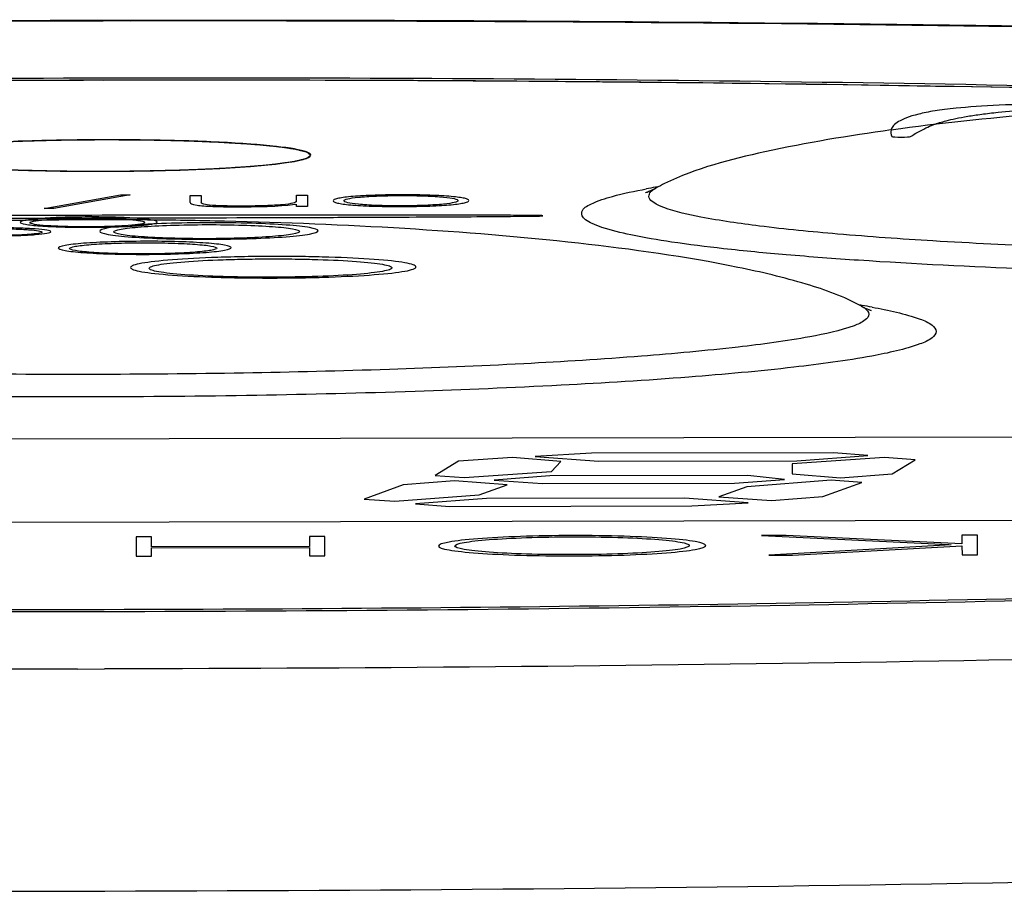
# Model space of a CAD drawing. Units: millimetres. Extents: x -321 to 1351, y 483 to 1265.
# Drawn here: x 515 to 522, y 581 to 587 of the extents above; entities that cross this region are included whole.
import ezdxf

# ---------------------------------------------------------------- set-up
doc = ezdxf.new("R2010")
doc.units = ezdxf.units.MM
doc.header["$LTSCALE"] = 61.468
doc.layers.get('0').update_dxf_attribs({"linetype": 'CONTINUOUS'})
doc.layers.add('03___PRT_ALL_CURVES', color=7, linetype='CONTINUOUS')

msp = doc.modelspace()

# ---------------------------------------------------------------- linework, layer by layer
at = {"color": 7, "linetype": 'Continuous'}
for p, q in [((515.2864, 586.8729), (515.4812, 586.8732)), ((515.4812, 586.8689), (515.2864, 586.8686)), ((519.2858, 585.6582), (519.2868, 585.6588)), ((520.7721, 584.8034), (520.7732, 584.8028)), ((515.1006, 582.1775), (515.2954, 582.1778)), ((515.2985, 580.5686), (515.0943, 580.5683))]:
    msp.add_line(p, q, dxfattribs=at)
for centre, radius, start, end in [((515.855, 264.2466), 322.2064, 90.100963, 91.743691), ((515.8487, 267.0067), 319.4311, 90.100708, 91.757588), ((515.7659, 270.5067), 315.9316, 90.0868, 91.50652), ((516.1054, 276.9317), 309.5219, 88.391266, 90.151458), ((515.9424, 264.6144), 321.8242, 88.592195, 90.116635), ((516.1073, 280.1263), 306.3121, 88.363352, 90.153398), ((523.1806, 569.9185), 16.3078, 97.485, 97.73642), ((523.2622, 569.2974), 16.9342, 97.26875, 97.4852), ((520.1657, 580.4774), 5.2609, 99.67083, 100.40378), ((520.2724, 579.8579), 5.8895, 99.52405, 99.68163), ((519.9531, 584.4489), 1.3812, 115.99532, 118.84381), ((515.2763, 546.4193), 39.0085, 90.30459, 91.10548), ((515.2785, 546.1729), 39.2549, 89.91769, 90.30594), ((515.2798, 546.4151), 39.0128, 89.11838, 89.91903), ((515.2938, 547.3516), 38.0761, 88.68975, 89.11777), ((519.8064, 578.9833), 5.9051, 80.55008, 80.69847), ((519.9186, 579.6501), 5.2289, 79.74937, 80.56357)]:
    msp.add_arc(centre, radius, start, end, dxfattribs=at)
for points, knots in [([(482.7938, 582.9653), (482.7933, 583.2474), (482.9288, 583.7604), (483.4616, 584.4049), (484.2265, 584.8108), (485.1816, 585.1003), (486.2921, 585.3396), (487.633, 585.5585), (489.2208, 585.7641), (491.0514, 585.9562), (493.9359, 586.2048), (498.0221, 586.4622), (503.3892, 586.6876), (509.2193, 586.8315), (513.2375, 586.869), (515.2864, 586.8729)], [0, 0, 0, 0, 0.025155, 0.044967, 0.073101, 0.100759, 0.133983, 0.174264, 0.221892, 0.276716, 0.338368, 0.480029, 0.64173, 0.817312, 1, 1, 1, 1]), ([(515.1006, 582.1775), (513.0898, 582.1746), (509.1472, 582.1977), (503.4264, 582.3179), (498.1595, 582.5186), (494.1485, 582.7544), (491.3172, 582.9848), (489.5242, 583.1636), (487.9778, 583.3541), (486.6928, 583.5545), (485.7928, 583.7374), (485.2148, 583.8938), (484.886, 584.0035), (484.6283, 584.1134), (484.4424, 584.225), (484.3207, 584.3379), (484.2597, 584.5278), (484.4326, 584.7047), (484.6545, 584.828), (485.0542, 584.9965), (485.7336, 585.1845), (486.7636, 585.3965), (488.0649, 585.6004), (489.6268, 585.7965), (491.4344, 585.9813), (494.2827, 586.2212), (498.3116, 586.4704), (503.5955, 586.6889), (509.3269, 586.8284), (513.2743, 586.8647), (515.2864, 586.8686)], [0, 0, 0, 0, 0.096661, 0.189521, 0.275056, 0.350024, 0.382644, 0.411604, 0.43664, 0.457531, 0.474112, 0.480758, 0.486303, 0.490765, 0.494191, 0.4967, 0.498612, 0.503077, 0.506631, 0.51123, 0.523698, 0.54056, 0.561722, 0.587016, 0.61622, 0.649064, 0.724416, 0.810239, 0.903277, 1, 1, 1, 1]), ([(515.4812, 586.8689), (517.492, 586.8718), (521.4345, 586.8487), (527.1554, 586.7285), (532.4223, 586.5278), (536.4333, 586.2921), (539.2646, 586.0616), (541.0576, 585.8828), (542.604, 585.6923), (543.889, 585.4919), (544.789, 585.309), (545.367, 585.1526), (545.6958, 585.0429), (545.9535, 584.933), (546.1394, 584.8214), (546.2611, 584.7085), (546.3221, 584.5186), (546.1492, 584.3417), (545.9273, 584.2184), (545.5276, 584.0499), (544.8482, 583.8619), (543.8182, 583.65), (542.5169, 583.446), (540.955, 583.2499), (539.1474, 583.0651), (536.2991, 582.8252), (532.2702, 582.576), (526.9863, 582.3576), (521.2549, 582.218), (517.3074, 582.1817), (515.2954, 582.1778)], [0, 0, 0, 0, 0.096661, 0.189521, 0.275056, 0.350024, 0.382644, 0.411604, 0.43664, 0.457531, 0.474112, 0.480758, 0.486303, 0.490765, 0.494191, 0.4967, 0.498612, 0.503077, 0.506631, 0.51123, 0.523698, 0.54056, 0.561722, 0.587016, 0.61622, 0.649064, 0.724416, 0.810239, 0.903277, 1, 1, 1, 1]), ([(515.4812, 586.8732), (517.521, 586.8762), (521.5193, 586.8524), (527.3188, 586.7291), (532.6539, 586.5232), (536.714, 586.2812), (539.5793, 586.0439), (541.3973, 585.8591), (542.9743, 585.6601), (544.3064, 585.4469), (545.4103, 585.2124), (546.3614, 584.9267), (547.1239, 584.5232), (547.6569, 583.882), (547.7932, 583.371), (547.7937, 583.0897)], [0, 0, 0, 0, 0.182931, 0.358572, 0.520206, 0.661724, 0.723294, 0.778038, 0.825595, 0.865819, 0.899011, 0.926682, 0.954906, 0.974777, 1, 1, 1, 1]), ([(523.9441, 586.2922), (523.7022, 586.2861), (522.7589, 586.2527), (521.8159, 586.1844), (521.1197, 586.0956)], [0, 0, 0, 0, 0.256416, 1, 1, 1, 1]), ([(520.9853, 586.0779), (520.6797, 586.0364), (520.1268, 585.9439), (519.5758, 585.8018), (519.3477, 585.6904)], [0, 0, 0, 0, 0.5486, 1, 1, 1, 1]), ([(524.8556, 585.023), (524.3605, 585.022), (523.3999, 585.0289), (522.0314, 585.065), (520.9838, 585.1163), (520.2507, 585.1709), (519.7992, 585.2142), (519.4237, 585.2609), (519.1295, 585.3104), (518.938, 585.3558), (518.8292, 585.3964), (518.7804, 585.4233), (518.7484, 585.4519), (518.7458, 585.5078), (518.8439, 585.5589), (518.9935, 585.6078), (519.1334, 585.6367), (519.2156, 585.6518)], [0, 0, 0, 0, 0.222289, 0.431291, 0.614597, 0.69313, 0.761335, 0.818217, 0.863008, 0.895194, 0.906536, 0.914829, 0.920467, 0.924722, 0.937649, 0.962474, 1, 1, 1, 1]), ([(519.2198, 585.6265), (519.218, 585.626), (519.1877, 585.6158), (519.2628, 585.6455), (519.2858, 585.6582)], [0, 0, 0, 0, 0.06755, 1, 1, 1, 1]), ([(519.3416, 585.5174), (519.3166, 585.5268), (519.2792, 585.5434), (519.2293, 585.5803), (519.2394, 585.6338), (519.2692, 585.6491), (519.2858, 585.6582)], [0, 0, 0, 0, 0.362075, 0.581764, 0.743687, 1, 1, 1, 1]), ([(524.8553, 585.1856), (524.224, 585.1844), (523.0348, 585.1971), (521.6154, 585.2503), (520.6398, 585.3186), (520.0792, 585.3734), (519.6595, 585.4347), (519.4281, 585.4846), (519.3416, 585.5174)], [0, 0, 0, 0, 0.342241, 0.644706, 0.769797, 0.872462, 0.949828, 1, 1, 1, 1]), ([(520.7721, 584.8034), (520.6462, 584.8722), (520.3489, 584.9786), (519.666, 585.1386), (518.6944, 585.2729), (517.4544, 585.3738), (516.5992, 585.4078), (516.1644, 585.4178)], [0, 0, 0, 0, 0.092118, 0.201021, 0.450611, 0.720707, 1, 1, 1, 1]), ([(520.7732, 584.8028), (520.7862, 584.7957), (520.7941, 584.7896), (520.8485, 584.7685), (520.8393, 584.7713)], [0, 0, 0, 0, 0.606142, 1, 1, 1, 1]), ([(520.7732, 584.8028), (520.7811, 584.7984), (520.8031, 584.7853), (520.8258, 584.7624), (520.8258, 584.7449)], [0, 0, 0, 0, 0.34001, 1, 1, 1, 1]), ([(520.8491, 584.7956), (520.9661, 584.7744), (521.1178, 584.7418), (521.2718, 584.6806), (521.3123, 584.6379), (521.3124, 584.62)], [0, 0, 0, 0, 0.700974, 0.894197, 1, 1, 1, 1]), ([(520.8258, 584.7449), (520.8258, 584.7283), (520.7885, 584.6888), (520.6463, 584.6318), (520.3335, 584.5636), (519.8213, 584.4962), (519.1297, 584.4334), (518.2889, 584.3813), (517.3293, 584.3416), (516.2882, 584.3162), (515.2055, 584.3062), (514.1228, 584.312), (513.0817, 584.3334), (512.1219, 584.3695), (511.2809, 584.4184), (510.5891, 584.4785), (510.0766, 584.5439), (509.7636, 584.611), (509.6211, 584.6674), (509.5837, 584.7068), (509.5836, 584.7234)], [0, 0, 0, 0, 0.004379, 0.012384, 0.041434, 0.087662, 0.149521, 0.224723, 0.310426, 0.403367, 0.5, 0.596633, 0.689574, 0.775277, 0.850479, 0.912338, 0.958566, 0.987616, 0.995621, 1, 1, 1, 1]), ([(521.3124, 584.62), (521.3124, 584.602), (521.2719, 584.559), (521.1173, 584.4971), (520.7775, 584.4229), (520.221, 584.3497), (519.4695, 584.2815), (518.556, 584.225), (517.5133, 584.1817), (516.3822, 584.1542), (515.2058, 584.1433), (514.0294, 584.1497), (512.8982, 584.1729), (511.8554, 584.2121), (510.9417, 584.2652), (510.19, 584.3305), (509.6332, 584.4016), (509.2931, 584.4745), (509.1383, 584.5358), (509.0976, 584.5786), (509.0975, 584.5966)], [0, 0, 0, 0, 0.004379, 0.012384, 0.041433, 0.087661, 0.149521, 0.224723, 0.310425, 0.403367, 0.5, 0.596633, 0.689575, 0.775277, 0.850479, 0.912339, 0.958567, 0.987616, 0.995621, 1, 1, 1, 1]), ([(515.2946, 582.5939), (516.8532, 582.5969), (519.9179, 582.6239), (524.3844, 582.7266), (528.5426, 582.8877), (532.2523, 583.1006), (535.3873, 583.3578), (537.5898, 583.6138), (538.983, 583.8478), (539.7373, 584.0116), (540.2843, 584.177), (540.5767, 584.3099), (540.6748, 584.3877)], [0, 0, 0, 0, 0.183185, 0.360183, 0.525053, 0.672244, 0.79684, 0.894736, 0.932673, 0.962897, 0.985284, 1, 1, 1, 1]), ([(515.2946, 582.6091), (516.8221, 582.612), (519.8268, 582.6382), (524.209, 582.7378), (528.2963, 582.8941), (531.9542, 583.1009), (535.0614, 583.351), (537.2571, 583.6003), (538.66, 583.8277), (539.4319, 583.9879), (540.0044, 584.1501), (540.3155, 584.2794), (540.4276, 584.3539)], [0, 0, 0, 0, 0.181366, 0.356758, 0.52043, 0.667009, 0.791716, 0.890538, 0.929254, 0.960461, 0.984016, 1, 1, 1, 1]), ([(489.9064, 584.2915), (490.0044, 584.2141), (490.2967, 584.0821), (490.8434, 583.9188), (491.5976, 583.7578), (492.9911, 583.529), (495.1942, 583.2813), (498.3303, 583.036), (502.0414, 582.8372), (506.2013, 582.6919), (510.6696, 582.6062), (513.7354, 582.5909), (515.2946, 582.5939)], [0, 0, 0, 0, 0.01468, 0.037033, 0.067228, 0.105142, 0.203011, 0.327602, 0.474811, 0.639716, 0.816762, 1, 1, 1, 1]), ([(490.155, 584.2577), (490.2675, 584.1836), (490.579, 584.0555), (491.1522, 583.8955), (491.9246, 583.7382), (493.3284, 583.5162), (495.525, 583.2753), (498.6332, 583.0371), (502.2918, 582.8444), (506.3797, 582.7037), (510.7623, 582.6208), (513.7671, 582.6061), (515.2946, 582.6091)], [0, 0, 0, 0, 0.015984, 0.039539, 0.070746, 0.109462, 0.208284, 0.332991, 0.47957, 0.643242, 0.818634, 1, 1, 1, 1]), ([(540.8024, 581.5524), (539.0883, 581.3849), (535.3122, 581.1036), (526.8117, 580.6945), (520.0228, 580.5777), (515.2985, 580.5686)], [0, 0, 0, 0, 0.202376, 0.444845, 1, 1, 1, 1]), ([(515.0943, 580.5683), (510.4068, 580.5615), (503.6717, 580.6541), (495.2371, 581.0299), (491.4904, 581.2952), (489.7889, 581.455)], [0, 0, 0, 0, 0.55521, 0.797578, 1, 1, 1, 1])]:
    msp.add_open_spline(points, degree=3, knots=knots, dxfattribs=at)
at = {"layer": '03___PRT_ALL_CURVES', "color": 7, "linetype": 'Continuous'}
for p, q in [((514.8591, 585.5093), (515.4111, 585.6087)), ((515.4828, 585.6088), (514.9304, 585.5094)), ((515.4111, 585.6087), (515.4828, 585.6088)), ((515.9165, 585.604), (515.9958, 585.6041)), ((515.9166, 585.5539), (515.9165, 585.604)), ((515.9958, 585.6041), (515.9959, 585.553)), ((516.6848, 585.6054), (516.7637, 585.6056)), ((516.6849, 585.5617), (516.6848, 585.6054)), ((516.7637, 585.6056), (516.7638, 585.5247)), ((514.9304, 585.5094), (514.8591, 585.5093)), ((516.6849, 585.5245), (516.6849, 585.5418)), ((516.7638, 585.5247), (516.6849, 585.5245)), ((507.8925, 583.8297), (522.6922, 583.8581)), ((518.8186, 583.7385), (518.4122, 583.715)), ((518.4122, 583.715), (518.8718, 583.6811)), ((520.5694, 583.7419), (518.8186, 583.7385)), ((520.3043, 583.6838), (520.8175, 583.7236)), ((520.8175, 583.7236), (520.5694, 583.7419)), ((517.8564, 583.6804), (517.6892, 583.5788)), ((518.2469, 583.7081), (517.8564, 583.6804)), ((518.5978, 583.6797), (518.2469, 583.7081)), ((518.53, 583.6075), (518.5978, 583.6797)), ((518.8718, 583.6811), (520.3043, 583.6838)), ((520.9393, 583.708), (520.2704, 583.6615)), ((520.2704, 583.6615), (520.2705, 583.5901)), ((521.161, 583.6902), (520.9393, 583.708)), ((520.9937, 583.5886), (521.161, 583.6902)), ((517.6892, 583.5788), (517.8986, 583.5621)), ((517.8986, 583.5621), (518.53, 583.6075)), ((518.5178, 583.576), (518.1155, 583.5448)), ((519.951, 583.5788), (518.5178, 583.576)), ((520.2163, 583.5498), (519.951, 583.5788)), ((520.2705, 583.5901), (520.6214, 583.5616)), ((520.6214, 583.5616), (520.9937, 583.5886)), ((517.4576, 583.5098), (517.1746, 583.4075)), ((517.8289, 583.5386), (517.4576, 583.5098)), ((518.2086, 583.5105), (517.8289, 583.5386)), ((518.0055, 583.4386), (518.2086, 583.5105)), ((518.1155, 583.5448), (518.4656, 583.5191)), ((518.4656, 583.5191), (519.854, 583.5217)), ((519.854, 583.5217), (520.2163, 583.5498)), ((520.5533, 583.5438), (519.9429, 583.4965)), ((520.4915, 583.4253), (520.7738, 583.5275)), ((520.7738, 583.5275), (520.5533, 583.5438)), ((517.3958, 583.3912), (518.0055, 583.4386)), ((519.9429, 583.4965), (519.7398, 583.4245)), ((517.1746, 583.4075), (517.3958, 583.3912)), ((518.0586, 583.4119), (517.546, 583.3721)), ((517.546, 583.3721), (517.7934, 583.3539)), ((517.7934, 583.3539), (519.5449, 583.3572)), ((519.4917, 583.4147), (518.0586, 583.4119)), ((519.9514, 583.3808), (519.4917, 583.4147)), ((519.5449, 583.3572), (519.9514, 583.3808)), ((519.7398, 583.4245), (520.1202, 583.3965)), ((520.1202, 583.3965), (520.4915, 583.4253)), ((522.6934, 583.2528), (507.8937, 583.2245)), ((520.2283, 583.1431), (520.0499, 583.1428)), ((520.0499, 583.1428), (521.4033, 583.0773)), ((521.499, 583.0828), (520.2283, 583.1431)), ((521.6105, 583.1458), (521.4989, 583.1456)), ((521.4989, 583.1456), (521.499, 583.0828)), ((521.6108, 583.0048), (521.6105, 583.1458)), ((515.6367, 583.1343), (515.5251, 583.1341)), ((515.5251, 583.1341), (515.5254, 582.9932)), ((515.6369, 583.0619), (515.6367, 583.1343)), ((516.8907, 583.1367), (516.7791, 583.1365)), ((516.7791, 583.1365), (516.7793, 583.0641)), ((516.891, 582.9958), (516.8907, 583.1367)), ((521.4205, 583.0764), (520.1018, 583.0019)), ((516.7793, 583.0641), (515.6369, 583.0619)), ((515.6369, 583.0534), (516.7793, 583.0556)), ((515.637, 582.9934), (515.6369, 583.0534)), ((516.7793, 583.0556), (516.7794, 582.9956)), ((520.1018, 583.0019), (520.2727, 583.0023)), ((520.2727, 583.0023), (521.499, 583.0697)), ((521.499, 583.0697), (521.4992, 583.0046)), ((521.4992, 583.0046), (521.6108, 583.0048)), ((515.5254, 582.9932), (515.637, 582.9934)), ((516.7794, 582.9956), (516.891, 582.9958))]:
    msp.add_line(p, q, dxfattribs=at)
for points, knots in [([(523.5032, 586.2781), (523.3397, 586.2793), (522.8891, 586.2809), (522.2891, 586.2759), (521.76, 586.2586), (521.4666, 586.239), (521.2908, 586.2159), (521.1339, 586.1835), (521.0255, 586.138), (520.9923, 586.0992), (520.9861, 586.0788), (520.9857, 586.0775)], [0, 0, 0, 0, 0.113544, 0.311242, 0.408084, 0.50347, 0.571095, 0.646521, 0.814605, 0.988143, 1, 1, 1, 1]), ([(521.2951, 586.1169), (521.3204, 586.1264), (521.3844, 586.1469), (521.5023, 586.1722), (521.6384, 586.1923), (521.782, 586.2093), (521.9783, 586.2267), (522.3186, 586.2472), (522.7452, 586.2604), (523.0823, 586.265), (523.2202, 586.2665)], [0, 0, 0, 0, 0.128779, 0.280812, 0.354283, 0.427575, 0.546749, 0.655228, 0.859673, 1, 1, 1, 1]), ([(521.1278, 586.0313), (521.1616, 586.0518), (521.2082, 586.0804), (521.2737, 586.1089), (521.2951, 586.1169)], [0, 0, 0, 0, 0.717121, 1, 1, 1, 1]), ([(516.7883, 585.8955), (516.7859, 585.8973), (516.7811, 585.901), (516.7752, 585.9056), (516.7704, 585.9092), (516.7674, 585.9115), (516.765, 585.9134), (516.7632, 585.9147), (516.7617, 585.9159), (516.7607, 585.9167), (516.76, 585.9171), (516.7599, 585.9175), (516.7583, 585.9178), (516.7566, 585.9182), (516.7535, 585.919), (516.7491, 585.9201), (516.7438, 585.9214), (516.7367, 585.9232), (516.7279, 585.9254), (516.7173, 585.928), (516.7068, 585.9306), (516.6979, 585.9328), (516.6909, 585.9346), (516.6856, 585.9359), (516.6812, 585.937), (516.6781, 585.9378), (516.6763, 585.9382), (516.6752, 585.9385), (516.6728, 585.9388), (516.67, 585.9392), (516.665, 585.9399), (516.6578, 585.9409), (516.6492, 585.9421), (516.6378, 585.9437), (516.6235, 585.9458), (516.6063, 585.9482), (516.5891, 585.9506), (516.5748, 585.9526), (516.5633, 585.9542), (516.5547, 585.9554), (516.5475, 585.9564), (516.5426, 585.9571), (516.5396, 585.9575), (516.5378, 585.9578), (516.5345, 585.9581), (516.5307, 585.9584), (516.5237, 585.9591), (516.5139, 585.9599), (516.5021, 585.961), (516.4864, 585.9624), (516.4668, 585.9642), (516.4432, 585.9664), (516.4196, 585.9685), (516.396, 585.9706), (516.3763, 585.9724), (516.3626, 585.9737), (516.3546, 585.9744), (516.3491, 585.9749), (516.3416, 585.9753), (516.3323, 585.9759), (516.3158, 585.9769), (516.2922, 585.9783), (516.2639, 585.98), (516.2357, 585.9817), (516.2074, 585.9834), (516.1791, 585.9851), (516.1555, 585.9865), (516.1391, 585.9875), (516.1295, 585.9881), (516.1228, 585.9886), (516.1144, 585.9888), (516.1038, 585.9893), (516.0849, 585.99), (516.058, 585.991), (516.0258, 585.9923), (515.9828, 585.9939), (515.9397, 585.9956), (515.9022, 585.997), (515.8805, 585.9978), (515.8649, 585.9986), (515.8469, 585.9988), (515.8237, 585.9994), (515.7828, 586.0002), (515.7246, 586.0015), (515.6662, 586.0027), (515.6254, 586.0036), (515.602, 586.004), (515.5848, 586.0045), (515.5659, 586.0045), (515.5414, 586.0047), (515.498, 586.0049), (515.4363, 586.0053), (515.3745, 586.0056), (515.3252, 586.0059), (515.2879, 586.0063), (515.2517, 586.0057), (515.2031, 586.0053), (515.1424, 586.0047), (515.0817, 586.0042), (515.0392, 586.0038), (515.015, 586.0035), (514.9965, 586.0035), (514.9792, 586.0029), (514.9558, 586.0024), (514.915, 586.0014), (514.8566, 585.9999), (514.7983, 585.9985), (514.7573, 585.9975), (514.7341, 585.9969), (514.7161, 585.9965), (514.7004, 585.9957), (514.6787, 585.9949), (514.6411, 585.9933), (514.598, 585.9915), (514.5549, 585.9896), (514.5226, 585.9883), (514.4957, 585.9871), (514.4768, 585.9864), (514.4662, 585.9859), (514.4578, 585.9856), (514.4509, 585.9851), (514.4412, 585.9845), (514.4244, 585.9834), (514.3907, 585.9813), (514.3523, 585.9788), (514.3139, 585.9764), (514.2899, 585.9748), (514.2707, 585.9736), (514.2563, 585.9727), (514.2442, 585.9719), (514.2348, 585.9713), (514.2271, 585.9709), (514.2218, 585.9703), (514.2139, 585.9696), (514.2043, 585.9686), (514.1926, 585.9676), (514.1772, 585.9661), (514.1578, 585.9643), (514.1346, 585.9621), (514.1113, 585.9599), (514.092, 585.9581), (514.0765, 585.9566), (514.0649, 585.9555), (514.0553, 585.9546), (514.0484, 585.954), (514.0446, 585.9536), (514.0415, 585.9534), (514.0396, 585.9531), (514.0366, 585.9526), (514.0316, 585.9519), (514.0244, 585.9509), (514.0158, 585.9497), (514.0042, 585.948), (513.9898, 585.9459), (513.9725, 585.9435), (513.9552, 585.941), (513.9408, 585.9389), (513.9293, 585.9373), (513.9207, 585.9361), (513.9135, 585.935), (513.9084, 585.9343), (513.9056, 585.9339), (513.9031, 585.9336), (513.9021, 585.9332), (513.9002, 585.9328), (513.8972, 585.932), (513.8927, 585.9309), (513.8873, 585.9296), (513.8802, 585.9278), (513.8713, 585.9256), (513.8606, 585.9229), (513.8499, 585.9202), (513.841, 585.918), (513.8339, 585.9162), (513.8285, 585.9149), (513.8241, 585.9138), (513.8209, 585.913), (513.8192, 585.9126), (513.8176, 585.9122), (513.8174, 585.9119), (513.8167, 585.9114), (513.8157, 585.9106), (513.8141, 585.9094), (513.8123, 585.908), (513.8098, 585.9061), (513.8067, 585.9038), (513.8018, 585.9001), (513.7957, 585.8954), (513.7907, 585.8916), (513.7883, 585.8897)], [0, 0, 0, 0, 0.015625, 0.03125, 0.039062, 0.046875, 0.050781, 0.054688, 0.058594, 0.060547, 0.061523, 0.0625, 0.063477, 0.064453, 0.066406, 0.070312, 0.074219, 0.078125, 0.085938, 0.09375, 0.101562, 0.109375, 0.113281, 0.117188, 0.121094, 0.123047, 0.124023, 0.125, 0.125977, 0.126953, 0.128906, 0.132812, 0.136719, 0.140625, 0.148438, 0.15625, 0.164062, 0.171875, 0.175781, 0.179688, 0.183594, 0.185547, 0.186523, 0.1875, 0.188477, 0.189453, 0.191406, 0.195312, 0.199219, 0.203125, 0.210938, 0.21875, 0.226562, 0.234375, 0.242188, 0.246094, 0.248047, 0.25, 0.251953, 0.253906, 0.257812, 0.265625, 0.273438, 0.28125, 0.289062, 0.296875, 0.304688, 0.308594, 0.310547, 0.3125, 0.314453, 0.316406, 0.320312, 0.328125, 0.335938, 0.34375, 0.359375, 0.367188, 0.371094, 0.375, 0.378906, 0.382812, 0.390625, 0.40625, 0.421875, 0.429688, 0.433594, 0.4375, 0.441406, 0.445312, 0.453125, 0.46875, 0.484375, 0.492188, 0.5, 0.507812, 0.515625, 0.53125, 0.546875, 0.554688, 0.558594, 0.5625, 0.566406, 0.570312, 0.578125, 0.59375, 0.609375, 0.617188, 0.621094, 0.625, 0.628906, 0.632812, 0.640625, 0.65625, 0.664062, 0.671875, 0.679688, 0.683594, 0.685547, 0.6875, 0.689453, 0.691406, 0.695312, 0.703125, 0.71875, 0.726562, 0.734375, 0.738281, 0.742188, 0.746094, 0.748047, 0.75, 0.751953, 0.753906, 0.757812, 0.761719, 0.765625, 0.773438, 0.78125, 0.789062, 0.796875, 0.800781, 0.804688, 0.808594, 0.810547, 0.811523, 0.8125, 0.813477, 0.814453, 0.816406, 0.820312, 0.824219, 0.828125, 0.835938, 0.84375, 0.851562, 0.859375, 0.863281, 0.867188, 0.871094, 0.873047, 0.874023, 0.875, 0.875977, 0.876953, 0.878906, 0.882812, 0.886719, 0.890625, 0.898438, 0.90625, 0.914062, 0.921875, 0.925781, 0.929688, 0.933594, 0.935547, 0.936523, 0.9375, 0.938477, 0.939453, 0.941406, 0.945312, 0.949219, 0.953125, 0.960938, 0.96875, 0.984375, 1, 1, 1, 1]), ([(515.2881, 586.0071), (515.1866, 586.0069), (514.9867, 586.005), (514.611, 585.9955), (514.2011, 585.9738), (513.925, 585.9423), (513.8086, 585.9136), (513.7785, 585.8908), (513.8087, 585.868), (513.9252, 585.8398), (514.2014, 585.8093), (514.6114, 585.7892), (514.9873, 585.7811), (515.1874, 585.78), (515.289, 585.7802)], [0, 0, 0, 0, 0.064703, 0.127489, 0.249964, 0.372446, 0.435238, 0.499943, 0.564649, 0.627441, 0.749923, 0.872398, 0.935184, 1, 1, 1, 1]), ([(515.289, 585.7802), (515.3903, 585.7804), (515.5901, 585.7823), (515.9658, 585.7918), (516.3759, 585.8135), (516.6522, 585.845), (516.7686, 585.8737), (516.7988, 585.8965), (516.7685, 585.9193), (516.652, 585.9475), (516.3756, 585.978), (515.9654, 585.9981), (515.5895, 586.0062), (515.3895, 586.0073), (515.2881, 586.0071)], [0, 0, 0, 0, 0.064617, 0.127428, 0.249943, 0.372443, 0.435238, 0.499944, 0.564649, 0.627444, 0.749945, 0.872459, 0.93527, 1, 1, 1, 1]), ([(520.9921, 586.031), (520.9934, 586.0287), (521.0595, 586.0239), (521.1239, 586.0289), (521.1278, 586.0313)], [0, 0, 0, 0, 0.488907, 1, 1, 1, 1]), ([(513.7883, 585.8897), (513.7907, 585.8879), (513.7954, 585.8842), (513.8014, 585.8797), (513.8062, 585.876), (513.8091, 585.8737), (513.8115, 585.8719), (513.8133, 585.8705), (513.8148, 585.8694), (513.8158, 585.8686), (513.8165, 585.8681), (513.8166, 585.8678), (513.8183, 585.8674), (513.8199, 585.867), (513.8231, 585.8662), (513.8275, 585.8651), (513.8328, 585.8638), (513.8398, 585.8621), (513.8486, 585.8599), (513.8592, 585.8572), (513.8698, 585.8546), (513.8786, 585.8524), (513.8857, 585.8507), (513.891, 585.8493), (513.8954, 585.8483), (513.8984, 585.8475), (513.9003, 585.847), (513.9013, 585.8467), (513.9038, 585.8464), (513.9065, 585.846), (513.9116, 585.8453), (513.9187, 585.8443), (513.9273, 585.8431), (513.9388, 585.8415), (513.9531, 585.8395), (513.9703, 585.8371), (513.9875, 585.8347), (514.0018, 585.8326), (514.0132, 585.831), (514.0218, 585.8298), (514.029, 585.8288), (514.034, 585.8281), (514.0369, 585.8277), (514.0388, 585.8274), (514.042, 585.8272), (514.0459, 585.8268), (514.0528, 585.8262), (514.0626, 585.8253), (514.0744, 585.8242), (514.0901, 585.8228), (514.1098, 585.821), (514.1334, 585.8189), (514.157, 585.8167), (514.1806, 585.8146), (514.2003, 585.8128), (514.214, 585.8116), (514.222, 585.8109), (514.2274, 585.8103), (514.2349, 585.8099), (514.2442, 585.8093), (514.2608, 585.8084), (514.2843, 585.8069), (514.3126, 585.8052), (514.3409, 585.8035), (514.3692, 585.8018), (514.3974, 585.8001), (514.4211, 585.7987), (514.4375, 585.7977), (514.447, 585.7971), (514.4537, 585.7967), (514.4622, 585.7964), (514.4728, 585.796), (514.4917, 585.7953), (514.5185, 585.7942), (514.5508, 585.793), (514.5938, 585.7913), (514.6368, 585.7897), (514.6743, 585.7882), (514.696, 585.7874), (514.7116, 585.7867), (514.7296, 585.7864), (514.7528, 585.7859), (514.7937, 585.785), (514.852, 585.7838), (514.9104, 585.7825), (514.9511, 585.7817), (514.9746, 585.7812), (514.9917, 585.7807), (515.0106, 585.7807), (515.0352, 585.7805), (515.0785, 585.7803), (515.1402, 585.78), (515.202, 585.7796), (515.2514, 585.7794), (515.2887, 585.779), (515.3249, 585.7795), (515.3735, 585.7799), (515.4342, 585.7805), (515.4948, 585.7811), (515.5374, 585.7814), (515.5616, 585.7817), (515.58, 585.7818), (515.5973, 585.7823), (515.6207, 585.7828), (515.6616, 585.7839), (515.72, 585.7853), (515.7783, 585.7868), (515.8193, 585.7878), (515.8425, 585.7884), (515.8605, 585.7887), (515.8761, 585.7895), (515.8978, 585.7904), (515.9354, 585.792), (515.9786, 585.7938), (516.0216, 585.7956), (516.0539, 585.797), (516.0808, 585.7981), (516.0997, 585.7989), (516.1104, 585.7993), (516.1188, 585.7996), (516.1257, 585.8001), (516.1354, 585.8007), (516.1521, 585.8018), (516.1858, 585.804), (516.2242, 585.8064), (516.2626, 585.8089), (516.2866, 585.8104), (516.3059, 585.8116), (516.3202, 585.8126), (516.3323, 585.8133), (516.3418, 585.8139), (516.3495, 585.8144), (516.3548, 585.815), (516.3627, 585.8157), (516.3723, 585.8166), (516.3839, 585.8177), (516.3994, 585.8191), (516.4188, 585.821), (516.442, 585.8231), (516.4652, 585.8253), (516.4846, 585.8271), (516.5, 585.8286), (516.5117, 585.8297), (516.5213, 585.8306), (516.5281, 585.8312), (516.5319, 585.8316), (516.5351, 585.8319), (516.537, 585.8322), (516.5399, 585.8326), (516.5449, 585.8333), (516.5522, 585.8343), (516.5608, 585.8356), (516.5723, 585.8372), (516.5867, 585.8393), (516.604, 585.8418), (516.6213, 585.8442), (516.6357, 585.8463), (516.6472, 585.8479), (516.6559, 585.8492), (516.6631, 585.8502), (516.6682, 585.8509), (516.6709, 585.8513), (516.6734, 585.8516), (516.6744, 585.852), (516.6763, 585.8524), (516.6794, 585.8532), (516.6839, 585.8543), (516.6892, 585.8557), (516.6963, 585.8574), (516.7053, 585.8597), (516.7159, 585.8623), (516.7266, 585.865), (516.7356, 585.8672), (516.7427, 585.869), (516.748, 585.8703), (516.7525, 585.8714), (516.7556, 585.8722), (516.7573, 585.8727), (516.759, 585.873), (516.7591, 585.8734), (516.7598, 585.8738), (516.7609, 585.8746), (516.7624, 585.8758), (516.7643, 585.8772), (516.7667, 585.8791), (516.7698, 585.8814), (516.7747, 585.8852), (516.7809, 585.8899), (516.7858, 585.8936), (516.7883, 585.8955)], [0, 0, 0, 0, 0.015625, 0.03125, 0.039062, 0.046875, 0.050781, 0.054688, 0.058594, 0.060547, 0.061523, 0.0625, 0.063477, 0.064453, 0.066406, 0.070312, 0.074219, 0.078125, 0.085938, 0.09375, 0.101562, 0.109375, 0.113281, 0.117188, 0.121094, 0.123047, 0.124023, 0.125, 0.125977, 0.126953, 0.128906, 0.132812, 0.136719, 0.140625, 0.148438, 0.15625, 0.164062, 0.171875, 0.175781, 0.179688, 0.183594, 0.185547, 0.186523, 0.1875, 0.188477, 0.189453, 0.191406, 0.195312, 0.199219, 0.203125, 0.210938, 0.21875, 0.226562, 0.234375, 0.242188, 0.246094, 0.248047, 0.25, 0.251953, 0.253906, 0.257812, 0.265625, 0.273438, 0.28125, 0.289062, 0.296875, 0.304688, 0.308594, 0.310547, 0.3125, 0.314453, 0.316406, 0.320312, 0.328125, 0.335938, 0.34375, 0.359375, 0.367188, 0.371094, 0.375, 0.378906, 0.382812, 0.390625, 0.40625, 0.421875, 0.429688, 0.433594, 0.4375, 0.441406, 0.445312, 0.453125, 0.46875, 0.484375, 0.492188, 0.5, 0.507812, 0.515625, 0.53125, 0.546875, 0.554688, 0.558594, 0.5625, 0.566406, 0.570312, 0.578125, 0.59375, 0.609375, 0.617188, 0.621094, 0.625, 0.628906, 0.632812, 0.640625, 0.65625, 0.664062, 0.671875, 0.679688, 0.683594, 0.685547, 0.6875, 0.689453, 0.691406, 0.695312, 0.703125, 0.71875, 0.726562, 0.734375, 0.738281, 0.742188, 0.746094, 0.748047, 0.75, 0.751953, 0.753906, 0.757812, 0.761719, 0.765625, 0.773438, 0.78125, 0.789062, 0.796875, 0.800781, 0.804688, 0.808594, 0.810547, 0.811523, 0.8125, 0.813477, 0.814453, 0.816406, 0.820312, 0.824219, 0.828125, 0.835938, 0.84375, 0.851562, 0.859375, 0.863281, 0.867188, 0.871094, 0.873047, 0.874023, 0.875, 0.875977, 0.876953, 0.878906, 0.882812, 0.886719, 0.890625, 0.898438, 0.90625, 0.914062, 0.921875, 0.925781, 0.929688, 0.933594, 0.935547, 0.936523, 0.9375, 0.938477, 0.939453, 0.941406, 0.945312, 0.949219, 0.953125, 0.960938, 0.96875, 0.984375, 1, 1, 1, 1]), ([(517.4412, 585.6088), (517.4035, 585.6087), (517.3313, 585.6081), (517.2, 585.6045), (517.0646, 585.596), (516.9693, 585.5817), (516.9397, 585.5655), (516.9693, 585.5494), (517.0646, 585.5354), (517.2002, 585.5275), (517.3312, 585.5244), (517.4031, 585.524), (517.4404, 585.5241)], [0, 0, 0, 0, 0.067751, 0.129892, 0.247737, 0.369197, 0.500257, 0.631404, 0.752855, 0.870626, 0.932776, 1, 1, 1, 1]), ([(517.441, 585.5293), (517.409, 585.5292), (517.3475, 585.5296), (517.2358, 585.5324), (517.1228, 585.5396), (517.0451, 585.5518), (517.0202, 585.5656), (517.0451, 585.5796), (517.1227, 585.592), (517.2357, 585.5997), (517.3472, 585.6029), (517.4085, 585.6035), (517.4403, 585.6036)], [0, 0, 0, 0, 0.067072, 0.128722, 0.246814, 0.369602, 0.500232, 0.630761, 0.753559, 0.871665, 0.93333, 1, 1, 1, 1]), ([(517.4403, 585.6036), (517.4722, 585.6036), (517.5336, 585.6033), (517.6453, 585.6004), (517.7586, 585.5933), (517.8363, 585.5811), (517.8612, 585.5672), (517.8363, 585.5533), (517.7587, 585.5408), (517.6454, 585.5332), (517.5339, 585.53), (517.4727, 585.5294), (517.441, 585.5293)], [0, 0, 0, 0, 0.066828, 0.128606, 0.246822, 0.369643, 0.500173, 0.630804, 0.753615, 0.871818, 0.93358, 1, 1, 1, 1]), ([(517.4404, 585.5241), (517.4779, 585.5241), (517.55, 585.5248), (517.6813, 585.5284), (517.8171, 585.5368), (517.9125, 585.5512), (517.9421, 585.5674), (517.9124, 585.5835), (517.8169, 585.5975), (517.6812, 585.6054), (517.5501, 585.6085), (517.4783, 585.6089), (517.4412, 585.6088)], [0, 0, 0, 0, 0.067428, 0.129724, 0.24764, 0.369123, 0.500271, 0.631333, 0.752825, 0.870815, 0.933102, 1, 1, 1, 1]), ([(515.9166, 585.5539), (515.9166, 585.5471), (515.9263, 585.5354), (516.0863, 585.5229), (516.223, 585.5217), (516.2977, 585.5219)], [0, 0, 0, 0, 0.410521, 0.65936, 1, 1, 1, 1]), ([(516.6849, 585.5617), (516.6849, 585.5571), (516.6702, 585.5483), (516.5932, 585.5368), (516.4854, 585.5303), (516.3837, 585.5277), (516.2959, 585.5269), (516.2082, 585.5273), (516.1106, 585.5298), (516.0306, 585.5361), (515.9993, 585.5448), (515.9959, 585.5504), (515.9959, 585.553)], [0, 0, 0, 0, 0.153304, 0.288351, 0.416354, 0.483393, 0.555428, 0.637205, 0.703642, 0.813622, 0.914864, 1, 1, 1, 1]), ([(518.4669, 585.4573), (518.4669, 585.4593), (518.3239, 585.4593), (518.1644, 585.4616), (517.8264, 585.4618), (517.424, 585.4625), (516.9334, 585.4624), (516.1868, 585.4619), (515.2037, 585.4604), (514.2206, 585.4582), (513.474, 585.4558), (512.9832, 585.4541), (512.5813, 585.4519), (512.2424, 585.4506), (512.0849, 585.4476), (511.9405, 585.4475), (511.9405, 585.4455)], [0, 0, 0, 0, 0.012051, 0.043945, 0.093252, 0.157122, 0.232657, 0.316946, 0.500118, 0.68329, 0.767578, 0.84311, 0.906973, 0.956264, 0.988117, 1, 1, 1, 1]), ([(511.9405, 585.4455), (511.9405, 585.4435), (512.0817, 585.4431), (512.2436, 585.4408), (512.5806, 585.4403), (512.9834, 585.4395), (513.4739, 585.4394), (514.2206, 585.4397), (515.2037, 585.441), (516.1868, 585.4433), (516.9334, 585.4458), (517.424, 585.4477), (517.8266, 585.4499), (518.1641, 585.4516), (518.3248, 585.4545), (518.4669, 585.4553), (518.4669, 585.4573)], [0, 0, 0, 0, 0.012245, 0.044178, 0.093479, 0.157319, 0.232809, 0.317042, 0.500083, 0.683122, 0.767352, 0.842836, 0.906668, 0.955955, 0.987858, 1, 1, 1, 1]), ([(514.7185, 585.4236), (514.697, 585.4193), (514.6738, 585.4097), (514.7121, 585.3954), (514.8226, 585.3832), (514.9861, 585.3752), (515.116, 585.3735), (515.1821, 585.3736)], [0, 0, 0, 0, 0.188389, 0.394853, 0.59418, 0.793466, 1, 1, 1, 1]), ([(515.1817, 585.4486), (515.1157, 585.4485), (514.9859, 585.4463), (514.8225, 585.4376), (514.7464, 585.429), (514.7205, 585.424), (514.7185, 585.4236)], [0, 0, 0, 0, 0.330989, 0.651014, 0.970986, 1, 1, 1, 1]), ([(515.1729, 585.3768), (515.1174, 585.3767), (515.0085, 585.3781), (514.8716, 585.3848), (514.7791, 585.395), (514.7462, 585.4074), (514.7738, 585.4178), (514.8132, 585.4234), (514.8283, 585.4251)], [0, 0, 0, 0, 0.184986, 0.362913, 0.540805, 0.725234, 0.910059, 1, 1, 1, 1]), ([(514.8283, 585.4251), (514.8431, 585.4268), (514.8941, 585.4316), (515.0082, 585.4377), (515.117, 585.4396), (515.1724, 585.4397)], [0, 0, 0, 0, 0.195945, 0.590842, 1, 1, 1, 1]), ([(515.1724, 585.4397), (515.2277, 585.4398), (515.3366, 585.4383), (515.4488, 585.4328), (515.4989, 585.4284), (515.5128, 585.4269)], [0, 0, 0, 0, 0.416546, 0.818811, 1, 1, 1, 1]), ([(515.5128, 585.4269), (515.5297, 585.4251), (515.5711, 585.4196), (515.5994, 585.409), (515.5664, 585.3965), (515.4737, 585.386), (515.3368, 585.3788), (515.2282, 585.3769), (515.1729, 585.3768)], [0, 0, 0, 0, 0.097391, 0.280824, 0.463865, 0.640542, 0.817325, 1, 1, 1, 1]), ([(515.642, 585.426), (515.6409, 585.4262), (515.6155, 585.4308), (515.5412, 585.439), (515.3778, 585.447), (515.2478, 585.4488), (515.1817, 585.4486)], [0, 0, 0, 0, 0.014115, 0.338789, 0.663409, 1, 1, 1, 1]), ([(515.1821, 585.3736), (515.2482, 585.3737), (515.3779, 585.376), (515.5413, 585.3846), (515.6517, 585.3972), (515.6905, 585.4119), (515.6656, 585.4216), (515.642, 585.426)], [0, 0, 0, 0, 0.20447, 0.401873, 0.599382, 0.803984, 1, 1, 1, 1]), ([(514.5162, 585.3635), (514.5598, 585.3636), (514.6454, 585.3624), (514.7531, 585.3571), (514.8259, 585.3491), (514.852, 585.3394), (514.826, 585.3296), (514.7532, 585.3213), (514.6456, 585.3156), (514.5599, 585.3141), (514.5163, 585.314)], [0, 0, 0, 0, 0.127178, 0.2499, 0.372604, 0.499577, 0.626985, 0.749951, 0.872824, 1, 1, 1, 1]), ([(514.5239, 585.3119), (514.5751, 585.312), (514.6757, 585.3138), (514.8023, 585.3205), (514.888, 585.3302), (514.9186, 585.3418), (514.888, 585.3532), (514.8022, 585.3626), (514.6755, 585.3688), (514.5749, 585.3702), (514.5237, 585.3701)], [0, 0, 0, 0, 0.127098, 0.249917, 0.372809, 0.500018, 0.627302, 0.7501, 0.872873, 1, 1, 1, 1]), ([(516.0513, 585.4066), (515.946, 585.4064), (515.7392, 585.4029), (515.479, 585.3891), (515.303, 585.3691), (515.2402, 585.3453), (515.3031, 585.3218), (515.4791, 585.3024), (515.7395, 585.2896), (515.9463, 585.2869), (516.0515, 585.2871)], [0, 0, 0, 0, 0.12712, 0.249932, 0.372757, 0.499939, 0.627257, 0.750111, 0.872867, 1, 1, 1, 1]), ([(516.0357, 585.2913), (515.9462, 585.2912), (515.7702, 585.2935), (515.5489, 585.3044), (515.3992, 585.3209), (515.3457, 585.3409), (515.3991, 585.3611), (515.5488, 585.3781), (515.7703, 585.3898), (515.9462, 585.3929), (516.0358, 585.393)], [0, 0, 0, 0, 0.127052, 0.249929, 0.372851, 0.50016, 0.627368, 0.750103, 0.872808, 1, 1, 1, 1]), ([(516.0358, 585.393), (516.1253, 585.3932), (516.3011, 585.3909), (516.5226, 585.38), (516.6723, 585.3636), (516.7257, 585.3436), (516.6723, 585.3233), (516.5227, 585.3063), (516.3014, 585.2945), (516.1253, 585.2915), (516.0357, 585.2913)], [0, 0, 0, 0, 0.127099, 0.249763, 0.372488, 0.499696, 0.627004, 0.749916, 0.872753, 1, 1, 1, 1]), ([(516.0515, 585.2871), (516.1567, 585.2873), (516.3635, 585.2908), (516.6238, 585.3046), (516.7998, 585.3247), (516.8625, 585.3484), (516.7996, 585.3719), (516.6236, 585.3913), (516.3634, 585.4041), (516.1565, 585.4068), (516.0513, 585.4066)], [0, 0, 0, 0, 0.127133, 0.249889, 0.372743, 0.500061, 0.627243, 0.750068, 0.87288, 1, 1, 1, 1]), ([(515.5871, 585.2726), (515.5039, 585.2724), (515.3401, 585.2696), (515.134, 585.2587), (514.9945, 585.2428), (514.9448, 585.224), (514.9946, 585.2054), (515.134, 585.19), (515.3405, 585.1799), (515.5045, 585.1777), (515.588, 585.1779)], [0, 0, 0, 0, 0.126905, 0.249724, 0.372493, 0.499627, 0.626988, 0.749895, 0.872722, 1, 1, 1, 1]), ([(515.576, 585.1813), (515.5048, 585.1811), (515.3652, 585.183), (515.1898, 585.1916), (515.0715, 585.2047), (515.0294, 585.2205), (515.0715, 585.2365), (515.1897, 585.25), (515.3649, 585.2593), (515.5042, 585.2617), (515.5751, 585.2619)], [0, 0, 0, 0, 0.127547, 0.250227, 0.372984, 0.500243, 0.627501, 0.750259, 0.872893, 1, 1, 1, 1]), ([(515.5751, 585.2619), (515.6461, 585.262), (515.7856, 585.2601), (515.9611, 585.2515), (516.0797, 585.2385), (516.122, 585.2226), (516.0798, 585.2066), (515.9612, 585.1931), (515.786, 585.1838), (515.6467, 585.1814), (515.576, 585.1813)], [0, 0, 0, 0, 0.127288, 0.250092, 0.372941, 0.500213, 0.627485, 0.750334, 0.873184, 1, 1, 1, 1]), ([(515.588, 585.1779), (515.6714, 585.178), (515.8353, 585.1808), (516.0414, 585.1918), (516.1804, 585.2077), (516.2299, 585.2265), (516.1803, 585.2451), (516.0412, 585.2604), (515.8349, 585.2706), (515.6708, 585.2728), (515.5871, 585.2726)], [0, 0, 0, 0, 0.127197, 0.249874, 0.372679, 0.500023, 0.627141, 0.749809, 0.872476, 1, 1, 1, 1]), ([(516.5166, 585.1629), (516.447, 585.1628), (516.3097, 585.1615), (516.0513, 585.1549), (515.769, 585.14), (515.579, 585.1183), (515.4989, 585.0986), (515.4782, 585.0829), (515.499, 585.0672), (515.5792, 585.0478), (515.7693, 585.0268), (516.0515, 585.013), (516.3103, 585.0074), (516.4479, 585.0066), (516.5178, 585.0068)], [0, 0, 0, 0, 0.064494, 0.127331, 0.249857, 0.372363, 0.435176, 0.499915, 0.564589, 0.627363, 0.749847, 0.872388, 0.935226, 1, 1, 1, 1]), ([(516.4973, 585.0124), (516.4379, 585.0123), (516.3209, 585.013), (516.1009, 585.0177), (515.8609, 585.0295), (515.6993, 585.0473), (515.6313, 585.0638), (515.6136, 585.0771), (515.6312, 585.0905), (515.6992, 585.1073), (515.8607, 585.1258), (516.1007, 585.1385), (516.3207, 585.144), (516.4378, 585.1452), (516.4972, 585.1453)], [0, 0, 0, 0, 0.064722, 0.127535, 0.249964, 0.37237, 0.435154, 0.499888, 0.564632, 0.627443, 0.74992, 0.872405, 0.935225, 1, 1, 1, 1]), ([(516.4972, 585.1453), (516.5566, 585.1454), (516.6736, 585.1447), (516.8935, 585.14), (517.1335, 585.1282), (517.2952, 585.1104), (517.3634, 585.0938), (517.3811, 585.0805), (517.3635, 585.0671), (517.2953, 585.0504), (517.1337, 585.0319), (516.8937, 585.0192), (516.6738, 585.0137), (516.5567, 585.0126), (516.4973, 585.0124)], [0, 0, 0, 0, 0.064704, 0.127491, 0.249985, 0.372495, 0.435314, 0.50006, 0.564794, 0.627586, 0.750024, 0.872463, 0.935244, 1, 1, 1, 1]), ([(516.5178, 585.0068), (516.5876, 585.0069), (516.725, 585.0082), (516.9835, 585.0148), (517.2654, 585.0297), (517.4553, 585.0514), (517.5354, 585.0711), (517.5561, 585.0868), (517.5353, 585.1025), (517.4552, 585.1219), (517.2652, 585.1429), (516.9832, 585.1567), (516.7244, 585.1623), (516.5867, 585.1631), (516.5166, 585.1629)], [0, 0, 0, 0, 0.064669, 0.127431, 0.249894, 0.372358, 0.43513, 0.499804, 0.564544, 0.627355, 0.749841, 0.872289, 0.93505, 1, 1, 1, 1]), ([(519.6449, 583.0713), (519.6447, 583.081), (519.5933, 583.1001), (519.3794, 583.1239), (519.0616, 583.1398), (518.6797, 583.145), (518.2978, 583.1383), (517.9809, 583.1212), (517.7646, 583.0966), (517.7128, 583.0772), (517.7129, 583.0675)], [0, 0, 0, 0, 0.126838, 0.249859, 0.372843, 0.499951, 0.626117, 0.749189, 0.872555, 1, 1, 1, 1]), ([(517.7129, 583.0675), (517.7129, 583.0577), (517.7648, 583.0385), (517.9807, 583.0148), (518.2985, 582.999), (518.6799, 582.9939), (519.0614, 583.0004), (519.38, 583.0174), (519.594, 583.0421), (519.6451, 583.0615), (519.6449, 583.0713)], [0, 0, 0, 0, 0.12734, 0.250627, 0.373387, 0.499486, 0.626527, 0.749199, 0.87214, 1, 1, 1, 1]), ([(518.6789, 583.0049), (518.5658, 583.0047), (518.3436, 583.0076), (518.0643, 583.0215), (517.8758, 583.0424), (517.8088, 583.0678), (517.8757, 583.0934), (518.0641, 583.115), (518.3435, 583.1299), (518.5657, 583.1338), (518.6788, 583.134)], [0, 0, 0, 0, 0.126816, 0.24942, 0.372338, 0.500016, 0.627657, 0.750558, 0.873112, 1, 1, 1, 1]), ([(518.6788, 583.134), (518.7917, 583.1342), (519.0138, 583.1312), (519.2933, 583.1174), (519.4818, 583.0965), (519.549, 583.0711), (519.482, 583.0455), (519.2934, 583.0238), (519.0141, 583.0089), (518.7919, 583.0051), (518.6789, 583.0049)], [0, 0, 0, 0, 0.126781, 0.249345, 0.37228, 0.499928, 0.627613, 0.750564, 0.873179, 1, 1, 1, 1])]:
    msp.add_open_spline(points, degree=3, knots=knots, dxfattribs=at)
for points in [[(520.9857, 586.0775), (520.9815, 586.062), (520.9838, 586.0465), (520.9921, 586.031)], [(516.2977, 585.5219), (516.4509, 585.5222), (516.6319, 585.5308), (516.6808, 585.5418)]]:
    msp.add_open_spline(points, degree=3, dxfattribs=at)

doc.saveas('drawing.dxf')
